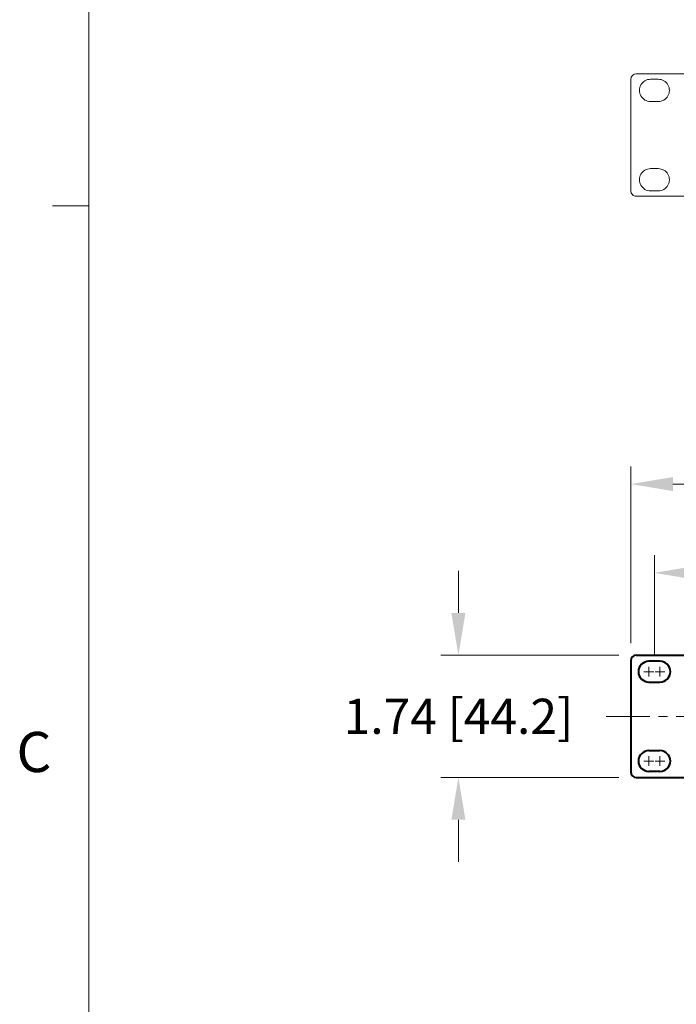
# Model space of a CAD drawing. Units: inches. Extents: x 0.6 to 51.3, y 0.5 to 64.5.
# Drawn here: x 1 to 10.4, y 36.4 to 50.4 of the extents above; entities that cross this region are included whole.
import ezdxf

# ---------------------------------------------------------------- set-up
doc = ezdxf.new("R2010")
doc.units = ezdxf.units.IN
doc.header["$MEASUREMENT"] = 0
doc.linetypes.add('CENTER', pattern=[0.4, 0.25, -0.05, 0.05, -0.05])
doc.linetypes.add('CENTER2', pattern=[1.125, 0.75, -0.125, 0.125, -0.125])
doc.layers.add('Centerline', color=1, linetype='CENTER')
doc.layers.add('Dimension', color=7, linetype='Continuous', lineweight=20, true_color=0x307fe2)
doc.layers.add('Object', color=7, linetype='Continuous', lineweight=20)
doc.layers.add('Titleblock', color=7, linetype='Continuous', lineweight=20)
doc.styles.add('SLDTEXTSTYLE0', font='txt', dxfattribs={"width": 0.75})
doc.styles.get("Standard").update_dxf_attribs({"font": 'arial.ttf'})
doc.dimstyles.get("Standard").update_dxf_attribs({"dimtxt": 0.5, "dimasz": 0.6, "dimexe": 0.25, "dimexo": 0.25, "dimgap": 0.25, "dimtad": 0, "dimtih": 1, "dimtoh": 1, "dimzin": 0, "dimdsep": 46, "dimtxsty": 'Standard', "dimcen": 0, "dimclrd": 3, "dimclre": 3, "dimclrt": 3, "dimadec": 0, "dimazin": 0, "dimtfac": 1, "dimtofl": 0, "dimtmove": 0, "dimatfit": 3, "dimfxl": 1, "dimtolj": 1, "dimtzin": 0, "dimlwd": -1, "dimlwe": -1, "dimarcsym": 0})

# ---------------------------------------------------------------- blocks, each defined once
blk = doc.blocks.new('TICK')
at = {"color": 7, "linetype": 'Continuous'}
blk.add_line((0, 0), (0, 0.0848), dxfattribs=at)
blk = doc.blocks.new('*D43')
at = {"layer": 'Defpoints', "color": 0, "transparency": 16777216}
for p in [(9.785, 41.329), (7.255, 39.588), (9.785, 39.588)]:
    blk.add_point(p, dxfattribs=at)
at = {"layer": 'Dimension', "transparency": 16777216}
for p, q in [((7.255, 41.929), (7.255, 42.529)), ((9.535, 41.329), (7.005, 41.329)), ((9.535, 39.588), (7.005, 39.588)), ((7.255, 38.988), (7.255, 38.388))]:
    blk.add_line(p, q, dxfattribs=at)
for points in [[(7.155, 41.929), (7.355, 41.929), (7.255, 41.329)], [(7.155, 38.988), (7.355, 38.988), (7.255, 39.588)]]:
    blk.add_solid(points, dxfattribs=at)
at = {"layer": 'Dimension', "transparency": 16777216, "insert": (7.255, 40.459), "char_height": 0.5, "attachment_point": 5}
blk.add_mtext('\\A1;1.74 [44.2]', dxfattribs=at)
blk = doc.blocks.new('*D44')
at = {"layer": 'Defpoints', "color": 0, "transparency": 16777216}
for p in [(28.371, 42.5), (10.042, 41.094), (28.371, 41.094)]:
    blk.add_point(p, dxfattribs=at)
at = {"layer": 'Dimension', "transparency": 16777216}
for p, q in [((10.042, 41.344), (10.042, 42.75)), ((28.371, 41.344), (28.371, 42.75)), ((10.642, 42.5), (16.978, 42.5)), ((27.771, 42.5), (21.435, 42.5))]:
    blk.add_line(p, q, dxfattribs=at)
for points in [[(10.642, 42.6), (10.642, 42.4), (10.042, 42.5)], [(27.771, 42.6), (27.771, 42.4), (28.371, 42.5)]]:
    blk.add_solid(points, dxfattribs=at)
at = {"layer": 'Dimension', "transparency": 16777216, "insert": (19.206, 42.5), "char_height": 0.5, "attachment_point": 5}
blk.add_mtext('\\A1;18.33 [465.6]', dxfattribs=at)
blk = doc.blocks.new('*D45')
at = {"layer": 'Defpoints', "color": 0, "transparency": 16777216}
for p in [(28.706, 43.762), (9.706, 41.25), (28.706, 41.25)]:
    blk.add_point(p, dxfattribs=at)
at = {"layer": 'Dimension', "transparency": 16777216}
for p, q in [((9.706, 41.5), (9.706, 44.012)), ((28.706, 41.5), (28.706, 44.012)), ((10.306, 43.762), (16.978, 43.762)), ((28.106, 43.762), (21.435, 43.762))]:
    blk.add_line(p, q, dxfattribs=at)
for points in [[(10.306, 43.862), (10.306, 43.662), (9.706, 43.762)], [(28.106, 43.862), (28.106, 43.662), (28.706, 43.762)]]:
    blk.add_solid(points, dxfattribs=at)
at = {"layer": 'Dimension', "transparency": 16777216, "insert": (19.206, 43.762), "char_height": 0.5, "attachment_point": 5}
blk.add_mtext('\\A1;19.00 [482.6]', dxfattribs=at)

msp = doc.modelspace()

# ---------------------------------------------------------------- linework, layer by layer
at = {"layer": 'Centerline', "linetype": 'CENTER2', "lineweight": 18}
msp.add_line((29.102, 40.458), (9.358, 40.458), dxfattribs=at)
at = {"layer": 'Object', "lineweight": 9}
for p, q in [((9.785, 49.597), (10.476, 49.597)), ((9.706, 47.935), (9.706, 49.518)), ((10.097, 49.52), (9.987, 49.52)), ((9.987, 49.204), (10.097, 49.204)), ((10.097, 48.249), (9.987, 48.249)), ((9.987, 47.933), (10.097, 47.933)), ((10.476, 47.856), (9.785, 47.856))]:
    msp.add_line(p, q, dxfattribs=at)
at = {"layer": 'Object', "linetype": 'Continuous', "lineweight": 40}
for p, q in [((9.785, 41.329), (10.496, 41.329)), ((9.706, 41.25), (9.706, 39.667)), ((10.121, 41.242), (9.963, 41.242)), ((9.963, 40.946), (10.121, 40.946)), ((9.963, 39.971), (10.121, 39.971)), ((10.121, 39.675), (9.963, 39.675)), ((9.785, 39.588), (10.496, 39.588))]:
    msp.add_line(p, q, dxfattribs=at)
at = {"layer": 'Object', "linetype": 'CENTER2', "lineweight": 18}
for p, q in [((10.032, 41.094), (9.894, 41.094)), ((9.963, 41.163), (9.963, 41.025)), ((10.19, 41.094), (10.052, 41.094)), ((10.121, 41.163), (10.121, 41.025)), ((10.032, 39.823), (9.894, 39.823)), ((9.963, 39.892), (9.963, 39.754)), ((10.19, 39.823), (10.052, 39.823)), ((10.121, 39.892), (10.121, 39.754))]:
    msp.add_line(p, q, dxfattribs=at)
at = {"layer": 'Object', "lineweight": 9}
for centre, radius, start, end in [((9.785, 49.518), 0.079, 90.0047, 179.9953), ((9.987, 49.362), 0.158, 89.9969, 270.0031), ((10.097, 49.362), 0.158, 269.9969, 90.0031), ((9.987, 48.091), 0.158, 89.9969, 270.0031), ((10.097, 48.091), 0.158, 269.9969, 90.0031), ((9.785, 47.935), 0.079, 179.9834, 269.9896)]:
    msp.add_arc(centre, radius, start, end, dxfattribs=at)
at = {"layer": 'Object', "linetype": 'Continuous', "lineweight": 40}
for centre, radius, start, end in [((9.785, 41.25), 0.079, 90, 180), ((9.963, 41.094), 0.148, 90, 270), ((10.121, 41.094), 0.148, 270, 90), ((9.963, 39.823), 0.148, 90, 270), ((10.121, 39.823), 0.148, 270, 90), ((9.785, 39.667), 0.079, 180, 270)]:
    msp.add_arc(centre, radius, start, end, dxfattribs=at)
at = {"layer": 'Titleblock', "color": 7, "linetype": 'Continuous'}
msp.add_line((2, 62.96), (2, 2), dxfattribs=at)

# ---------------------------------------------------------------- block references
at = {"layer": 'Titleblock', "linetype": 'Continuous', "xscale": 6.096000000000002, "yscale": 6.096000000000002, "zscale": 6.096000000000002, "rotation": 90}
msp.add_blockref('TICK', (2, 47.72), dxfattribs=at)

# ---------------------------------------------------------------- texts
at = {"layer": 'Titleblock', "color": 7, "insert": (0.97, 40.237), "char_height": 0.571, "attachment_point": 1, "style": 'SLDTEXTSTYLE0'}
msp.add_mtext('C', dxfattribs=at)

# ---------------------------------------------------------------- dimensions: what is measured, and where the dimension line sits
at = {"layer": 'Dimension'}
for base, p1, p2, picture, middle in [((28.706, 43.762), (9.706, 41.25), (28.706, 41.25), '*D45', (19.206, 43.762)), ((28.371, 42.5), (10.042, 41.094), (28.371, 41.094), '*D44', (19.206, 42.5))]:
    dim = msp.add_linear_dim(base=base, p1=p1, p2=p2, dimstyle='Standard', override={"dimclrd": 256, "dimclre": 256, "dimclrt": 256}, dxfattribs=at)
    dim.commit()
    dim.dimension.update_dxf_attribs({"geometry": picture, "text_midpoint": middle, "dimtype": 160})
dim = msp.add_linear_dim(base=(7.255, 39.588), p1=(9.785, 41.329), p2=(9.785, 39.588), angle=90, dimstyle='Standard', override={"dimclrd": 256, "dimclre": 256, "dimclrt": 256}, dxfattribs=at)
dim.commit()
dim.dimension.update_dxf_attribs({"geometry": '*D43', "text_midpoint": (7.255, 40.459), "dimtype": 160})

doc.saveas('drawing.dxf')
